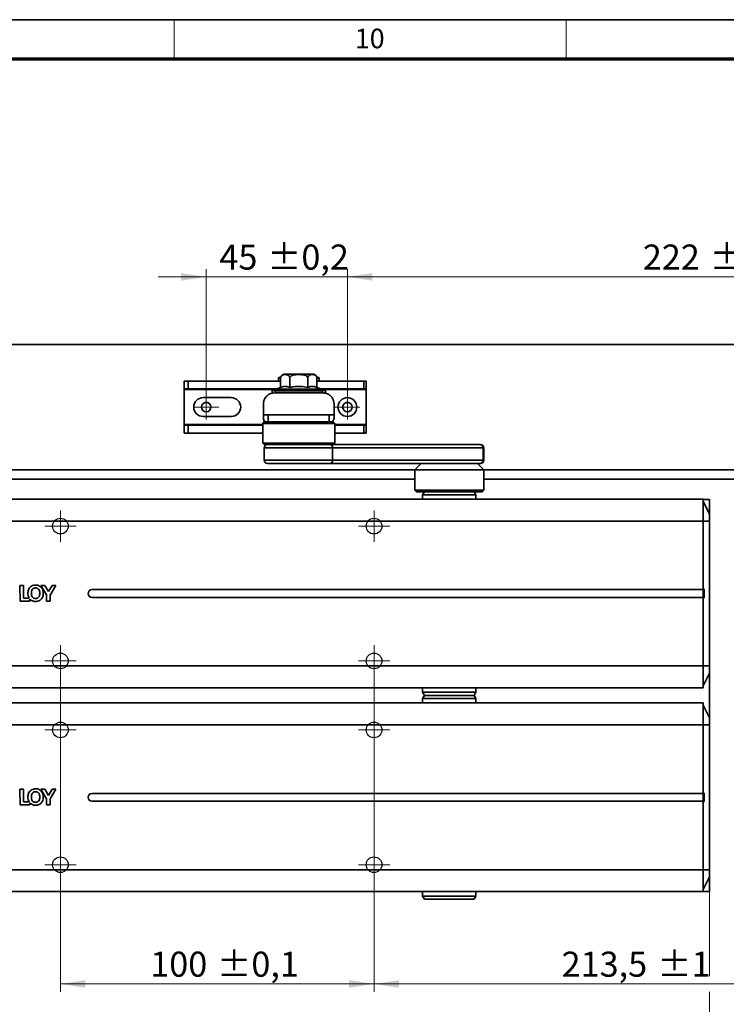
# Model space of a CAD drawing. Units: millimetres. Extents: x -457 to 744, y 0 to 416.
# Drawn here: x 427 to 517, y 285 to 411 of the extents above; entities that cross this region are included whole.
import ezdxf

# ---------------------------------------------------------------- set-up
doc = ezdxf.new("R2010")
doc.units = ezdxf.units.MM
doc.styles.add('SLDTEXTSTYLE0', font='TXT', dxfattribs={"width": 0.605})
doc.dimstyles.new('SLDDIMSTYLE0', dxfattribs={"dimtxt": 3.2, "dimasz": 2.5, "dimexe": 0, "dimexo": 0.0625, "dimgap": 0.8, "dimtad": 1, "dimlfac": 2.5, "dimrnd": 1e-09, "dimzin": 12, "dimdsep": 46, "dimtxsty": 'SLDTEXTSTYLE0', "dimsah": 1, "dimcen": 0.09, "dimadec": 0, "dimazin": 3, "dimtol": 1, "dimtp": 1, "dimtm": 1, "dimtfac": 1, "dimtdec": 0, "dimtofl": 0, "dimtmove": 0, "dimatfit": 3, "dimfxl": 1, "dimfrac": 2, "dimtolj": 1, "dimarcsym": 0})
doc.dimstyles.new('SLDDIMSTYLE1', dxfattribs={"dimtxt": 3.2, "dimasz": 2.5, "dimexe": 0, "dimexo": 0.0625, "dimgap": 0.8, "dimtad": 1, "dimlfac": 2.5, "dimrnd": 1e-09, "dimzin": 12, "dimdsep": 46, "dimtxsty": 'SLDTEXTSTYLE0', "dimsah": 1, "dimcen": 0.09, "dimadec": 0, "dimazin": 3, "dimtol": 1, "dimtp": 0.1, "dimtm": 0.1, "dimtfac": 1, "dimtdec": 1, "dimtofl": 0, "dimtmove": 0, "dimatfit": 3, "dimfxl": 1, "dimfrac": 2, "dimtolj": 1, "dimarcsym": 0})
doc.dimstyles.new('SLDDIMSTYLE2', dxfattribs={"dimtxt": 3.2, "dimasz": 2.5, "dimexe": 0, "dimexo": 0.0625, "dimgap": 0.8, "dimtad": 1, "dimlfac": 2.5, "dimrnd": 1e-09, "dimzin": 12, "dimdsep": 46, "dimtxsty": 'SLDTEXTSTYLE0', "dimsah": 1, "dimcen": 0.09, "dimadec": 0, "dimazin": 3, "dimtfac": 1, "dimtdec": 3, "dimtofl": 0, "dimtmove": 0, "dimatfit": 3, "dimfxl": 1, "dimfrac": 2, "dimtolj": 1, "dimtzin": 12, "dimarcsym": 0})
doc.dimstyles.new('SLDDIMSTYLE3', dxfattribs={"dimtxt": 3.2, "dimasz": 2.5, "dimexe": 0, "dimexo": 0.0625, "dimgap": 0.8, "dimtad": 1, "dimlfac": 2.5, "dimrnd": 1e-09, "dimzin": 12, "dimdsep": 46, "dimtxsty": 'SLDTEXTSTYLE0', "dimsah": 1, "dimcen": 0.09, "dimadec": 0, "dimazin": 3, "dimtol": 1, "dimtp": 0.2, "dimtm": 0.2, "dimtfac": 1, "dimtdec": 1, "dimtmove": 0, "dimatfit": 0, "dimfxl": 1, "dimfrac": 2, "dimtolj": 1, "dimarcsym": 0})

# ---------------------------------------------------------------- blocks, each defined once
blk = doc.blocks.new('_D_2')
at = {"color": 27, "linetype": 'Continuous', "lineweight": 18}
for p, q in [((432.51, 327.17), (432.51, 286.96)), ((472.51, 327.17), (472.51, 286.96)), ((432.51, 287.96), (472.51, 287.96))]:
    blk.add_line(p, q, dxfattribs=at)
for points in [[(432.51, 287.96), (435.71, 287.47), (435.71, 288.45)], [(472.51, 287.96), (469.31, 288.45), (469.31, 287.47)]]:
    blk.add_solid(points, dxfattribs=at)
at = {"color": 27, "linetype": 'Continuous', "lineweight": 18, "char_height": 3.2, "attachment_point": 1, "style": 'SLDTEXTSTYLE0'}
for s, insert in [('100', (443.97, 292.08)), ('±0,1', (452.5, 292.08))]:
    blk.add_mtext(s, dxfattribs=dict(at, insert=insert))
blk = doc.blocks.new('_D_3')
at = {"color": 27, "linetype": 'Continuous', "lineweight": 18}
for p, q in [((472.51, 327.17), (472.51, 286.96)), ((472.51, 287.96), (557.91, 287.96))]:
    blk.add_line(p, q, dxfattribs=at)
for points in [[(472.51, 287.96), (475.71, 287.47), (475.71, 288.45)], [(557.91, 287.96), (554.71, 288.45), (554.71, 287.47)]]:
    blk.add_solid(points, dxfattribs=at)
at = {"color": 27, "linetype": 'Continuous', "lineweight": 18, "char_height": 3.2, "attachment_point": 1, "style": 'SLDTEXTSTYLE0'}
for s, insert in [('213,5', (496.44, 292.08)), ('±1', (508.64, 292.08))]:
    blk.add_mtext(s, dxfattribs=dict(at, insert=insert))
blk = doc.blocks.new('_D_8')
at = {"color": 27, "linetype": 'Continuous', "lineweight": 18}
for p, q in [((451.11, 378.18), (444.96, 378.18)), ((451.11, 363.17), (451.11, 379.18)), ((451.11, 378.18), (469.11, 378.18)), ((469.11, 363.17), (469.11, 379.18)), ((469.11, 378.18), (475.26, 378.18))]:
    blk.add_line(p, q, dxfattribs=at)
for points in [[(451.11, 378.18), (447.91, 378.67), (447.91, 377.69)], [(469.11, 378.18), (472.31, 377.69), (472.31, 378.67)]]:
    blk.add_solid(points, dxfattribs=at)
at = {"color": 27, "linetype": 'Continuous', "lineweight": 18, "char_height": 3.2, "attachment_point": 1, "style": 'SLDTEXTSTYLE0'}
for s, insert in [('45', (452.79, 382.31)), ('±0,2', (458.88, 382.31))]:
    blk.add_mtext(s, dxfattribs=dict(at, insert=insert))
blk = doc.blocks.new('_D_9')
at = {"color": 27, "linetype": 'Continuous', "lineweight": 18}
for p, q in [((469.11, 363.17), (469.11, 379.18)), ((469.11, 378.18), (557.91, 378.18)), ((557.91, 303.57), (557.91, 379.18))]:
    blk.add_line(p, q, dxfattribs=at)
for points in [[(469.11, 378.18), (472.31, 377.69), (472.31, 378.67)], [(557.91, 378.18), (554.71, 378.67), (554.71, 377.69)]]:
    blk.add_solid(points, dxfattribs=at)
at = {"color": 27, "linetype": 'Continuous', "lineweight": 18, "char_height": 3.2, "attachment_point": 1, "style": 'SLDTEXTSTYLE0'}
for s, insert in [('222', (506.8, 382.31)), ('±1', (515.34, 382.31))]:
    blk.add_mtext(s, dxfattribs=dict(at, insert=insert))
blk = doc.blocks.new('_D_10')
at = {"color": 27, "linetype": 'Continuous', "lineweight": 18}
for p, q in [((411.31, 327.61), (411.31, 268.57)), ((557.91, 283.57), (557.91, 268.57)), ((557.91, 269.57), (411.31, 269.57))]:
    blk.add_line(p, q, dxfattribs=at)
for points in [[(411.31, 269.57), (414.51, 269.08), (414.51, 270.07)], [(557.91, 269.57), (554.71, 270.07), (554.71, 269.08)]]:
    blk.add_solid(points, dxfattribs=at)
at = {"color": 27, "linetype": 'Continuous', "lineweight": 18, "insert": (479.11, 273.7), "char_height": 3.2, "attachment_point": 1, "style": 'SLDTEXTSTYLE0'}
blk.add_mtext('366,5', dxfattribs=at)
blk = doc.blocks.new('_D_11')
at = {"color": 27, "linetype": 'Continuous', "lineweight": 18}
for p, q in [((411.31, 327.61), (411.31, 277.94)), ((515.31, 327.61), (515.31, 288.96)), ((515.31, 286.96), (515.31, 277.94)), ((411.31, 278.94), (515.31, 278.94))]:
    blk.add_line(p, q, dxfattribs=at)
for points in [[(411.31, 278.94), (414.51, 278.45), (414.51, 279.43)], [(515.31, 278.94), (512.11, 279.43), (512.11, 278.45)]]:
    blk.add_solid(points, dxfattribs=at)
at = {"color": 27, "linetype": 'Continuous', "lineweight": 18, "insert": (459.64, 283.07), "char_height": 3.2, "attachment_point": 1, "style": 'SLDTEXTSTYLE0'}
blk.add_mtext('260', dxfattribs=at)
blk = doc.blocks.new('SW_CENTERMARKSYMBOL_4')
at = {"color": 0, "linetype": 'Continuous', "lineweight": 0}
for p, q in [((0, 1), (0, 2)), ((-1, 0), (-2, 0)), ((0, 0), (-1, 0)), ((0, 0), (0, 1)), ((0, 0), (0, -1)), ((0, 0), (1, 0)), ((1, 0), (2, 0)), ((0, -1), (0, -2))]:
    blk.add_line(p, q, dxfattribs=at)
blk = doc.blocks.new('SW_CENTERMARKSYMBOL_5')
at = {"color": 0, "linetype": 'Continuous', "lineweight": 0}
for p, q in [((0, 1), (0, 2)), ((-1, 0), (-2, 0)), ((0, 0), (-1, 0)), ((0, 0), (0, 1)), ((0, 0), (0, -1)), ((0, 0), (1, 0)), ((1, 0), (2, 0)), ((0, -1), (0, -2))]:
    blk.add_line(p, q, dxfattribs=at)
blk = doc.blocks.new('SW_CENTERMARKSYMBOL_6')
at = {"color": 0, "linetype": 'Continuous', "lineweight": 0}
for p, q in [((0, 1), (0, 2)), ((-1, 0), (-2, 0)), ((0, 0), (-1, 0)), ((0, 0), (0, 1)), ((0, 0), (0, -1)), ((0, 0), (1, 0)), ((1, 0), (2, 0)), ((0, -1), (0, -2))]:
    blk.add_line(p, q, dxfattribs=at)
blk = doc.blocks.new('SW_CENTERMARKSYMBOL_7')
at = {"color": 0, "linetype": 'Continuous', "lineweight": 0}
for p, q in [((0, 1), (0, 2)), ((-1, 0), (-2, 0)), ((0, 0), (-1, 0)), ((0, 0), (0, 1)), ((0, 0), (0, -1)), ((0, 0), (1, 0)), ((1, 0), (2, 0)), ((0, -1), (0, -2))]:
    blk.add_line(p, q, dxfattribs=at)
blk = doc.blocks.new('SW_CENTERMARKSYMBOL_10')
at = {"color": 0, "linetype": 'Continuous', "lineweight": 0}
for p, q in [((0, 1), (0, 1.6)), ((-1, 0), (-1.6, 0)), ((0, 0), (-1, 0)), ((0, 0), (0, 1)), ((0, 0), (0, -1)), ((0, 0), (1, 0)), ((1, 0), (1.6, 0)), ((0, -1), (0, -1.6))]:
    blk.add_line(p, q, dxfattribs=at)
blk = doc.blocks.new('SW_CENTERMARKSYMBOL_11')
at = {"color": 0, "linetype": 'Continuous', "lineweight": 0}
for p, q in [((0, 1), (0, 1.6)), ((-1, 0), (-1.6, 0)), ((0, 0), (-1, 0)), ((0, 0), (0, 1)), ((0, 0), (0, -1)), ((0, 0), (1, 0)), ((1, 0), (1.6, 0)), ((0, -1), (0, -1.6))]:
    blk.add_line(p, q, dxfattribs=at)
blk = doc.blocks.new('SW_CENTERMARKSYMBOL_16')
at = {"color": 0, "linetype": 'Continuous', "lineweight": 0}
for p, q in [((0, 1), (0, 2)), ((-1, 0), (-2, 0)), ((0, 0), (-1, 0)), ((0, 0), (0, 1)), ((0, 0), (0, -1)), ((0, 0), (1, 0)), ((1, 0), (2, 0)), ((0, -1), (0, -2))]:
    blk.add_line(p, q, dxfattribs=at)
blk = doc.blocks.new('SW_CENTERMARKSYMBOL_17')
at = {"color": 0, "linetype": 'Continuous', "lineweight": 0}
for p, q in [((0, 1), (0, 2)), ((-1, 0), (-2, 0)), ((0, 0), (-1, 0)), ((0, 0), (0, 1)), ((0, 0), (0, -1)), ((0, 0), (1, 0)), ((1, 0), (2, 0)), ((0, -1), (0, -2))]:
    blk.add_line(p, q, dxfattribs=at)
blk = doc.blocks.new('SW_CENTERMARKSYMBOL_18')
at = {"color": 0, "linetype": 'Continuous', "lineweight": 0}
for p, q in [((0, 1), (0, 2)), ((-1, 0), (-2, 0)), ((0, 0), (-1, 0)), ((0, 0), (0, 1)), ((0, 0), (0, -1)), ((0, 0), (1, 0)), ((1, 0), (2, 0)), ((0, -1), (0, -2))]:
    blk.add_line(p, q, dxfattribs=at)
blk = doc.blocks.new('SW_CENTERMARKSYMBOL_19')
at = {"color": 0, "linetype": 'Continuous', "lineweight": 0}
for p, q in [((0, 1), (0, 2)), ((-1, 0), (-2, 0)), ((0, 0), (-1, 0)), ((0, 0), (0, 1)), ((0, 0), (0, -1)), ((0, 0), (1, 0)), ((1, 0), (2, 0)), ((0, -1), (0, -2))]:
    blk.add_line(p, q, dxfattribs=at)

msp = doc.modelspace()

# ---------------------------------------------------------------- linework, layer by layer
at = {"color": 7, "linetype": 'Continuous', "lineweight": 35}
for p, q in [((587, 411), (20, 411)), ((385.5106, 369.5741), (569.4106, 369.5741)), ((462.9106, 365.7741), (461.1706, 365.7741)), ((464.6506, 365.7741), (462.9106, 365.7741)), ((448.3106, 364.8941), (448.7868, 364.8941)), ((448.3106, 364.8941), (448.3106, 363.8941)), ((448.7868, 364.8941), (460.6012, 364.8941)), ((448.7868, 363.8941), (448.7868, 364.8941)), ((460.6228, 365.419), (460.3106, 365.2941)), ((460.3106, 365.2941), (460.3106, 364.8941)), ((460.6012, 365.2941), (460.3106, 365.2941)), ((460.6012, 365.3632), (460.6012, 364.0796)), ((460.6092, 365.3858), (460.6019, 365.3654)), ((461.7559, 364.0796), (461.7559, 365.3632)), ((464.0653, 364.0796), (464.0653, 365.3632)), ((465.5106, 365.2941), (465.1983, 365.419)), ((465.2188, 365.3666), (465.2061, 365.4008)), ((465.22, 364.0796), (465.22, 365.3632)), ((465.5106, 365.2941), (465.22, 365.2941)), ((465.22, 364.8941), (471.2161, 364.8941)), ((465.5106, 364.8941), (465.5106, 365.2941)), ((471.2161, 364.8941), (471.5106, 364.8941)), ((471.2161, 364.8941), (471.2161, 363.8941)), ((471.5106, 363.8941), (471.5106, 364.8941)), ((448.3106, 363.8941), (448.7868, 363.8941)), ((448.3106, 363.8941), (448.3106, 363.8141)), ((448.3106, 359.3341), (448.3106, 363.8141)), ((460.1641, 363.8941), (448.7868, 363.8941)), ((459.5106, 363.6741), (459.5106, 363.3408)), ((459.9116, 363.6741), (459.5106, 363.6741)), ((466.0106, 363.3741), (459.8106, 363.3741)), ((459.9106, 363.6541), (459.9106, 363.3741)), ((460.6012, 364.0796), (460.0324, 363.8382)), ((465.7887, 363.8382), (465.22, 364.0796)), ((471.2161, 363.8941), (465.657, 363.8941)), ((466.3106, 363.6741), (465.9096, 363.6741)), ((465.9106, 363.3741), (465.9106, 363.6541)), ((466.3106, 363.3399), (466.3106, 363.6741)), ((471.2161, 363.8941), (471.5106, 363.8941)), ((471.5106, 363.8941), (471.5106, 363.8141)), ((471.5106, 363.8141), (471.5106, 359.3341)), ((450.7106, 362.7741), (454.3106, 362.7741)), ((458.4106, 361.9741), (458.4106, 360.5741)), ((467.4106, 361.9741), (467.4106, 360.5741)), ((448.3106, 359.2541), (448.3106, 359.3341)), ((454.3106, 360.3741), (450.7106, 360.3741)), ((458.5106, 359.6941), (458.3106, 359.4941)), ((458.3106, 359.4941), (458.3106, 356.9741)), ((458.3106, 359.4941), (467.5106, 359.4941)), ((467.4106, 360.5741), (458.4106, 360.5741)), ((458.4106, 360.1741), (458.4106, 360.5741)), ((458.5106, 359.6941), (467.3106, 359.6941)), ((459.0106, 360.5741), (459.0106, 359.6941)), ((466.8106, 359.6941), (466.8106, 360.5741)), ((467.5106, 359.4941), (467.3106, 359.6941)), ((467.4106, 360.5741), (467.4106, 360.1741)), ((467.5106, 356.9741), (467.5106, 359.4941)), ((471.5106, 359.2541), (471.5106, 359.3341)), ((448.7868, 359.2541), (448.3106, 359.2541)), ((448.3106, 359.2541), (448.3106, 358.2541)), ((448.7868, 358.2541), (448.3106, 358.2541)), ((448.7868, 359.2541), (458.3106, 359.2541)), ((448.7868, 358.2541), (448.7868, 359.2541)), ((458.3106, 358.2541), (448.7868, 358.2541)), ((467.5106, 359.2541), (471.2161, 359.2541)), ((471.2161, 358.2541), (467.5106, 358.2541)), ((471.5106, 359.2541), (471.2161, 359.2541)), ((471.2161, 359.2541), (471.2161, 358.2541)), ((471.5106, 358.2541), (471.2161, 358.2541)), ((471.5106, 358.2541), (471.5106, 359.2541)), ((458.3106, 356.9741), (458.5106, 356.7741)), ((458.3106, 356.9741), (467.5106, 356.9741)), ((467.3106, 356.7741), (467.5106, 356.9741)), ((458.5106, 356.7741), (467.3106, 356.7741)), ((458.5106, 356.3741), (458.5106, 354.7741)), ((467.2325, 356.3741), (467.2325, 354.7741)), ((486.4325, 356.3741), (467.2325, 356.3741)), ((467.3106, 356.7741), (486.0396, 356.7741)), ((486.0396, 356.7741), (486.1106, 356.7741)), ((486.4325, 356.3741), (486.4325, 354.7741)), ((486.5106, 354.7741), (486.5106, 356.3741)), ((466.8396, 354.3741), (458.9106, 354.3741)), ((486.0396, 354.3741), (466.8396, 354.3741)), ((467.2325, 354.7741), (486.4325, 354.7741)), ((478.5106, 354.3741), (477.7106, 353.5741)), ((486.5106, 353.5741), (485.7106, 354.3741)), ((486.1106, 354.3741), (486.0396, 354.3741)), ((477.7106, 353.5741), (385.5106, 353.5741)), ((477.7106, 353.5741), (477.7106, 350.9741)), ((477.7106, 353.5741), (486.5106, 353.5741)), ((486.5106, 350.9741), (486.5106, 353.5741)), ((553.4106, 353.5741), (486.5106, 353.5741)), ((477.7106, 352.3741), (385.5106, 352.3741)), ((552.3106, 352.3741), (486.5106, 352.3741)), ((477.7106, 350.9741), (477.9106, 350.7741)), ((477.7106, 350.9741), (486.5106, 350.9741)), ((477.9106, 350.7741), (486.3106, 350.7741)), ((478.9415, 350.7741), (478.7106, 350.3741)), ((485.5106, 350.3741), (485.2796, 350.7741)), ((486.3106, 350.7741), (486.5106, 350.9741)), ((514.5106, 349.8141), (412.1106, 349.8141)), ((478.7106, 350.3741), (478.7106, 349.8141)), ((485.5106, 350.3741), (478.7106, 350.3741)), ((485.5106, 349.8141), (485.5106, 350.3741)), ((514.5106, 347.0141), (514.5106, 349.8141)), ((515.3106, 349.7741), (514.5106, 349.7741)), ((515.3106, 347.9341), (514.5106, 349.5341)), ((515.3106, 347.9341), (515.3106, 349.7741)), ((514.5106, 347.0141), (412.1106, 347.0141)), ((514.5106, 338.2741), (514.5106, 347.0141)), ((514.5106, 347.0141), (515.3106, 347.0141)), ((515.3106, 347.0141), (515.3106, 347.9341)), ((515.3106, 347.0141), (515.3106, 328.5341)), ((427.79, 338.8155), (427.3506, 338.8135)), ((427.3506, 338.8135), (427.3567, 336.8114)), ((427.7959, 337.1802), (427.79, 338.8155)), ((430.0194, 338.811), (430.7556, 337.5908)), ((430.5152, 338.8108), (430.0194, 338.811)), ((430.9834, 338.0217), (430.5152, 338.8108)), ((431.4478, 338.8118), (430.9834, 338.0217)), ((431.1955, 337.5797), (431.9376, 338.8114)), ((431.9376, 338.8114), (431.4478, 338.8118)), ((436.5506, 338.2741), (514.5106, 338.2741)), ((514.6106, 338.3141), (514.5106, 338.3141)), ((514.5106, 337.2741), (514.5106, 338.2741)), ((514.6106, 337.2341), (514.6106, 338.3141)), ((427.3567, 336.8114), (428.6281, 336.8166)), ((428.5357, 337.1827), (427.7959, 337.1802)), ((428.6281, 336.8166), (428.6266, 337.063)), ((430.7556, 337.5908), (430.7567, 336.8119)), ((430.7567, 336.8119), (431.1964, 336.8117)), ((431.1964, 336.8117), (431.1955, 337.5797)), ((514.5106, 337.2741), (436.5506, 337.2741)), ((514.5106, 328.5341), (514.5106, 337.2741)), ((514.5106, 337.2341), (514.6106, 337.2341)), ((514.5106, 328.5341), (412.1106, 328.5341)), ((514.5106, 325.7341), (514.5106, 328.5341)), ((515.3106, 328.5341), (514.5106, 328.5341)), ((515.3106, 327.6141), (515.3106, 328.5341)), ((514.5106, 326.0141), (515.3106, 327.6141)), ((515.3106, 321.9341), (515.3106, 327.6141)), ((412.1106, 325.7341), (514.5106, 325.7341)), ((478.7106, 325.7341), (478.7106, 325.1741)), ((485.5106, 325.1741), (485.5106, 325.7341)), ((478.7106, 325.1741), (478.9415, 324.7741)), ((478.7106, 325.1741), (485.5106, 325.1741)), ((478.9415, 324.7741), (478.7106, 324.3741)), ((478.7106, 324.3741), (478.7106, 323.8141)), ((485.5106, 324.3741), (478.7106, 324.3741)), ((485.2796, 324.7741), (478.9415, 324.7741)), ((485.2796, 324.7741), (485.5106, 325.1741)), ((485.5106, 324.3741), (485.2796, 324.7741)), ((485.5106, 323.8141), (485.5106, 324.3741)), ((514.5106, 323.8141), (412.1106, 323.8141)), ((514.5106, 321.0141), (514.5106, 323.8141)), ((515.3106, 321.9341), (514.5106, 323.5341)), ((515.3106, 321.0141), (515.3106, 321.9341)), ((514.5106, 321.0141), (412.1106, 321.0141)), ((514.5106, 312.2741), (514.5106, 321.0141)), ((514.5106, 321.0141), (515.3106, 321.0141)), ((515.3106, 321.0141), (515.3106, 302.5341)), ((427.79, 312.8155), (427.3506, 312.8135)), ((427.3506, 312.8135), (427.3567, 310.8114)), ((427.7959, 311.1802), (427.79, 312.8155)), ((430.0194, 312.811), (430.7556, 311.5908)), ((430.5152, 312.8108), (430.0194, 312.811)), ((430.9834, 312.0217), (430.5152, 312.8108)), ((430.7556, 311.5908), (430.7567, 310.8119)), ((431.4478, 312.8118), (430.9834, 312.0217)), ((431.1955, 311.5797), (431.9376, 312.8114)), ((431.9376, 312.8114), (431.4478, 312.8118)), ((436.5506, 312.2741), (514.5106, 312.2741)), ((514.6106, 312.3141), (514.5106, 312.3141)), ((514.5106, 311.2741), (514.5106, 312.2741)), ((514.6106, 311.2341), (514.6106, 312.3141)), ((427.3567, 310.8114), (428.6281, 310.8166)), ((428.5357, 311.1827), (427.7959, 311.1802)), ((428.6281, 310.8166), (428.6266, 311.063)), ((430.7567, 310.8119), (431.1964, 310.8117)), ((431.1964, 310.8117), (431.1955, 311.5797)), ((514.5106, 311.2741), (436.5506, 311.2741)), ((514.5106, 302.5341), (514.5106, 311.2741)), ((514.5106, 311.2341), (514.6106, 311.2341)), ((514.5106, 302.5341), (412.1106, 302.5341)), ((514.5106, 299.7341), (514.5106, 302.5341)), ((515.3106, 302.5341), (514.5106, 302.5341)), ((514.5106, 300.0141), (515.3106, 301.6141)), ((515.3106, 301.6141), (515.3106, 302.5341)), ((515.3106, 299.7741), (515.3106, 301.6141)), ((412.1106, 299.7341), (514.5106, 299.7341)), ((478.7106, 299.7341), (478.7106, 299.1741)), ((478.7106, 299.1741), (478.9415, 298.7741)), ((478.7106, 299.1741), (485.5106, 299.1741)), ((485.2796, 298.7741), (485.5106, 299.1741)), ((485.5106, 299.1741), (485.5106, 299.7341)), ((514.5106, 299.7741), (515.3106, 299.7741)), ((485.2796, 298.7741), (478.9415, 298.7741))]:
    msp.add_line(p, q, dxfattribs=at)
at = {"color": 7, "linetype": 'Continuous', "lineweight": 18}
for p, q in [((447, 406), (447, 411)), ((497, 406), (497, 411))]:
    msp.add_line(p, q, dxfattribs=at)
at = {"color": 7, "linetype": 'Continuous', "lineweight": 70}
msp.add_line((25, 406), (582, 406), dxfattribs=at)
at = {"color": 8, "linetype": 'Continuous', "lineweight": 35}
for p, q in [((448.3106, 363.8141), (459.9906, 363.8141)), ((465.9106, 363.6541), (459.9106, 363.6541)), ((460.0324, 363.8382), (465.7887, 363.8382)), ((465.8306, 363.8141), (471.5106, 363.8141)), ((448.3106, 359.3341), (458.3106, 359.3341)), ((467.5106, 359.3341), (471.5106, 359.3341)), ((467.2325, 356.3741), (458.5106, 356.3741)), ((486.5106, 356.3741), (486.4325, 356.3741)), ((458.5106, 354.7741), (467.2325, 354.7741)), ((486.4325, 354.7741), (486.5106, 354.7741))]:
    msp.add_line(p, q, dxfattribs=at)
at = {"color": 7, "linetype": 'Continuous', "lineweight": 35}
for centre, radius in [((451.1106, 361.5741), 0.6), ((469.1106, 361.5741), 1.2), ((469.1106, 361.5741), 0.6)]:
    msp.add_circle(centre, radius, dxfattribs=at)
at = {"color": 7, "linetype": 'Continuous'}
for centre in [(432.5106, 346.3741), (472.5106, 346.3741), (432.5106, 329.1741), (472.5106, 329.1741), (432.5106, 320.3741), (472.5106, 320.3741), (432.5106, 303.1741), (472.5106, 303.1741)]:
    msp.add_circle(centre, 1, dxfattribs=at)
at = {"color": 7, "linetype": 'Continuous', "lineweight": 35}
for centre, radius, start, end in [((461.1706, 365.1741), 0.6, 90, 140.976192), ((464.6506, 365.1741), 0.6, 37.672997, 90), ((460.1106, 363.6541), 0.2, 113, 180), ((465.7106, 363.6541), 0.2, 0, 67), ((450.7106, 361.5741), 1.2, 90, 270), ((454.3106, 361.5741), 1.2, 270, 90), ((459.0106, 360.1741), 0.6, 180, 233.130102), ((466.8106, 360.1741), 0.6, 306.869898, 0), ((458.9106, 356.3741), 0.4, 90, 180), ((466.836, 356.3776), 0.3965, 359.491973, 89.4828), ((486.036, 356.3776), 0.3965, 359.491973, 89.4828), ((486.1106, 356.3741), 0.4, 0, 90), ((458.9106, 354.7741), 0.4, 180, 270), ((466.836, 354.7706), 0.3965, 270.5172, 0.508027), ((486.036, 354.7706), 0.3965, 270.5172, 0.508027), ((486.1106, 354.7741), 0.4, 270, 0), ((436.5506, 337.7741), 0.5, 90, 270), ((436.5506, 311.7741), 0.5, 90, 270)]:
    msp.add_arc(centre, radius, start, end, dxfattribs=at)
for points, knots in [([(461.7559, 365.3632), (461.7332, 365.4137), (461.6777, 365.5375), (461.4712, 365.6964), (461.1757, 365.7304), (460.8842, 365.6908), (460.7078, 365.5571), (460.6356, 365.4551), (460.6088, 365.3836), (460.6012, 365.3632)], [0, 0, 0, 0, 0.08078619, 0.19825132, 0.51758126, 0.79160148, 0.89260628, 0.96941756, 1, 1, 1, 1]), ([(464.0653, 365.3632), (464.02, 365.4137), (463.909, 365.5375), (463.4959, 365.6964), (462.9049, 365.7304), (462.3219, 365.6908), (461.9692, 365.5571), (461.8247, 365.4551), (461.7711, 365.3836), (461.7559, 365.3632)], [0, 0, 0, 0, 0.08078619, 0.19825132, 0.51758126, 0.79160148, 0.89260628, 0.96941756, 1, 1, 1, 1]), ([(465.22, 365.3632), (465.1973, 365.4137), (465.1418, 365.5375), (464.9353, 365.6964), (464.6398, 365.7304), (464.3483, 365.6908), (464.1719, 365.5571), (464.0997, 365.4551), (464.0729, 365.3836), (464.0653, 365.3632)], [0, 0, 0, 0, 0.08078619, 0.19825132, 0.51758126, 0.79160148, 0.89260628, 0.96941756, 1, 1, 1, 1]), ([(459.8106, 363.3741), (459.7057, 363.3669), (459.493, 363.3523), (459.1811, 363.2387), (458.8873, 363.0489), (458.6273, 362.7564), (458.4528, 362.3932), (458.4107, 362.1161), (458.4106, 361.9754), (458.4106, 361.9741)], [0, 0, 0, 0, 0.11304869, 0.22930566, 0.39632994, 0.56793629, 0.78035575, 0.99784858, 1, 1, 1, 1]), ([(461.7559, 364.0796), (461.6048, 364.1328), (461.2979, 364.2407), (460.9069, 364.1978), (460.6766, 364.1088), (460.6012, 364.0796)], [0, 0, 0, 0, 0.39475879, 0.80172859, 1, 1, 1, 1]), ([(464.0653, 364.0796), (463.7631, 364.1328), (463.1494, 364.2407), (462.3674, 364.1978), (461.9068, 364.1088), (461.7559, 364.0796)], [0, 0, 0, 0, 0.39475879, 0.80172859, 1, 1, 1, 1]), ([(465.22, 364.0796), (465.0689, 364.1328), (464.762, 364.2407), (464.371, 364.1978), (464.1407, 364.1088), (464.0653, 364.0796)], [0, 0, 0, 0, 0.39475881, 0.80172861, 1, 1, 1, 1]), ([(467.4106, 361.9741), (467.4106, 361.9754), (467.4104, 362.1129), (467.3693, 362.39), (467.1973, 362.7512), (466.9362, 363.0467), (466.6453, 363.2362), (466.3307, 363.3516), (466.1181, 363.3665), (466.0106, 363.3741)], [0, 0, 0, 0, 0.00215144, 0.21471221, 0.43206543, 0.59937561, 0.77069517, 0.88394715, 1, 1, 1, 1]), ([(429.3455, 338.8578), (429.265, 338.8533), (429.0791, 338.8429), (428.8038, 338.7313), (428.5731, 338.5202), (428.3981, 338.205), (428.3762, 337.954), (428.363, 337.8024)], [0, 0, 0, 0, 0.14948015, 0.34472247, 0.53745184, 0.72080651, 1, 1, 1, 1]), ([(429.3458, 338.4886), (429.3007, 338.4861), (429.2137, 338.4812), (429.0954, 338.4369), (428.9977, 338.3681), (428.8962, 338.2476), (428.8168, 338.0536), (428.8074, 337.8881), (428.8026, 337.8024)], [0, 0, 0, 0, 0.13702886, 0.2641612, 0.37869912, 0.49734892, 0.7396813, 1, 1, 1, 1]), ([(430.3286, 337.8029), (430.3247, 337.8832), (430.3145, 338.0929), (430.2067, 338.3935), (429.9921, 338.6547), (429.7253, 338.8087), (429.4987, 338.8549), (429.3727, 338.8573), (429.3455, 338.8578)], [0, 0, 0, 0, 0.14913681, 0.38921665, 0.57744101, 0.76600321, 0.94953036, 1, 1, 1, 1]), ([(429.8897, 337.8035), (429.8847, 337.8891), (429.875, 338.0543), (429.7953, 338.248), (429.6939, 338.3683), (429.5962, 338.437), (429.4779, 338.4813), (429.391, 338.4861), (429.3458, 338.4886)], [0, 0, 0, 0, 0.26023893, 0.50258402, 0.62105525, 0.73580536, 0.86283987, 1, 1, 1, 1]), ([(428.5357, 337.1827), (428.4861, 337.2765), (428.3834, 337.4702), (428.37, 337.6893), (428.363, 337.8024)], [0, 0, 0, 0, 0.48360562, 1, 1, 1, 1]), ([(428.6266, 337.063), (428.6858, 337.0075), (428.82, 336.8819), (429.0763, 336.7803), (429.2625, 336.7691), (429.3465, 336.764)], [0, 0, 0, 0, 0.30256814, 0.68533123, 1, 1, 1, 1]), ([(428.8026, 337.8024), (428.8077, 337.7199), (428.8177, 337.5592), (428.8975, 337.3708), (428.9985, 337.2526), (429.0962, 337.1845), (429.2144, 337.1405), (429.3014, 337.1357), (429.3465, 337.1333)], [0, 0, 0, 0, 0.25463646, 0.49621287, 0.61574603, 0.73177423, 0.86084458, 1, 1, 1, 1]), ([(429.3465, 337.1333), (429.3915, 337.1358), (429.4784, 337.1407), (429.5965, 337.1848), (429.6941, 337.253), (429.7952, 337.3713), (429.875, 337.5599), (429.8847, 337.7209), (429.8897, 337.8035)], [0, 0, 0, 0, 0.13882681, 0.2679038, 0.38373371, 0.50345432, 0.74508663, 1, 1, 1, 1]), ([(429.3465, 336.764), (429.4271, 336.7686), (429.6138, 336.7792), (429.89, 336.8916), (430.1235, 337.1042), (430.274, 337.3851), (430.3247, 337.6263), (430.3279, 337.7697), (430.3286, 337.8029)], [0, 0, 0, 0, 0.15080886, 0.34922626, 0.5450558, 0.73106468, 0.93776935, 1, 1, 1, 1]), ([(429.3455, 312.8578), (429.265, 312.8533), (429.0791, 312.8429), (428.8038, 312.7313), (428.5731, 312.5202), (428.3981, 312.205), (428.3762, 311.954), (428.363, 311.8024)], [0, 0, 0, 0, 0.14948015, 0.34472247, 0.53745184, 0.72080651, 1, 1, 1, 1]), ([(430.3286, 311.8029), (430.3247, 311.8832), (430.3145, 312.0929), (430.2067, 312.3935), (429.9921, 312.6547), (429.7253, 312.8087), (429.4987, 312.8549), (429.3727, 312.8573), (429.3455, 312.8578)], [0, 0, 0, 0, 0.14913681, 0.38921665, 0.57744101, 0.76600321, 0.94953036, 1, 1, 1, 1]), ([(428.5357, 311.1827), (428.4861, 311.2765), (428.3834, 311.4702), (428.37, 311.6893), (428.363, 311.8024)], [0, 0, 0, 0, 0.48360562, 1, 1, 1, 1]), ([(429.3458, 312.4886), (429.3007, 312.4861), (429.2137, 312.4812), (429.0954, 312.4369), (428.9977, 312.3681), (428.8962, 312.2476), (428.8168, 312.0536), (428.8074, 311.8881), (428.8026, 311.8024)], [0, 0, 0, 0, 0.13702886, 0.2641612, 0.37869912, 0.49734892, 0.7396813, 1, 1, 1, 1]), ([(428.8026, 311.8024), (428.8077, 311.7199), (428.8177, 311.5592), (428.8975, 311.3708), (428.9985, 311.2526), (429.0962, 311.1845), (429.2144, 311.1405), (429.3014, 311.1357), (429.3465, 311.1333)], [0, 0, 0, 0, 0.25463646, 0.49621287, 0.61574603, 0.73177423, 0.86084458, 1, 1, 1, 1]), ([(429.8897, 311.8035), (429.8847, 311.8891), (429.875, 312.0543), (429.7953, 312.248), (429.6939, 312.3683), (429.5962, 312.437), (429.4779, 312.4813), (429.391, 312.4861), (429.3458, 312.4886)], [0, 0, 0, 0, 0.26023893, 0.50258402, 0.62105525, 0.73580536, 0.86283987, 1, 1, 1, 1]), ([(429.3465, 311.1333), (429.3915, 311.1358), (429.4784, 311.1407), (429.5965, 311.1848), (429.6941, 311.253), (429.7952, 311.3713), (429.875, 311.5599), (429.8847, 311.7209), (429.8897, 311.8035)], [0, 0, 0, 0, 0.138826807, 0.2679038, 0.383733712, 0.503454315, 0.745086632, 1, 1, 1, 1]), ([(429.3465, 310.764), (429.4271, 310.7686), (429.6138, 310.7792), (429.89, 310.8916), (430.1235, 311.1042), (430.274, 311.3851), (430.3247, 311.6263), (430.3279, 311.7697), (430.3286, 311.8029)], [0, 0, 0, 0, 0.15080886, 0.34922626, 0.5450558, 0.73106468, 0.93776935, 1, 1, 1, 1]), ([(428.6266, 311.063), (428.6858, 311.0075), (428.82, 310.8819), (429.0763, 310.7803), (429.2625, 310.7691), (429.3465, 310.764)], [0, 0, 0, 0, 0.30256814, 0.68533123, 1, 1, 1, 1])]:
    msp.add_open_spline(points, degree=3, knots=knots, dxfattribs=at)

# ---------------------------------------------------------------- block references
at = {"color": 27, "linetype": 'Continuous', "lineweight": 0}
for name, p in [('SW_CENTERMARKSYMBOL_10', (451.1106, 361.5741)), ('SW_CENTERMARKSYMBOL_11', (469.1106, 361.5741)), ('SW_CENTERMARKSYMBOL_4', (432.5106, 346.3741)), ('SW_CENTERMARKSYMBOL_7', (472.5106, 346.3741)), ('SW_CENTERMARKSYMBOL_5', (432.5106, 329.1741)), ('SW_CENTERMARKSYMBOL_6', (472.5106, 329.1741))]:
    msp.add_blockref(name, p, dxfattribs=at)
at = {"color": 250, "linetype": 'Continuous', "lineweight": 0}
for name, p in [('SW_CENTERMARKSYMBOL_18', (432.5106, 320.3741)), ('SW_CENTERMARKSYMBOL_17', (472.5106, 320.3741)), ('SW_CENTERMARKSYMBOL_19', (432.5106, 303.1741)), ('SW_CENTERMARKSYMBOL_16', (472.5106, 303.1741))]:
    msp.add_blockref(name, p, dxfattribs=at)

# ---------------------------------------------------------------- texts
at = {"color": 7, "linetype": 'Continuous', "lineweight": 0, "insert": (471.9653, 409.8581), "char_height": 2.5, "attachment_point": 2, "style": 'SLDTEXTSTYLE0'}
msp.add_mtext('10', dxfattribs=at)

# ---------------------------------------------------------------- dimensions: what is measured, and where the dimension line sits
at = {"color": 27, "linetype": 'Continuous', "lineweight": 18}
for base, p1, p2, dimstyle, picture, middle in [((469.1106, 378.1825), (451.1106, 363.1741), (469.1106, 363.1741), 'SLDDIMSTYLE3', '_D_8', (460.1106, 378.1825)), ((557.9106, 378.1825), (469.1106, 363.1741), (557.9106, 303.5741), 'SLDDIMSTYLE0', '_D_9', (513.5106, 378.1825)), ((411.3106, 269.5741), (557.9106, 283.5741), (411.3106, 327.6141), 'SLDDIMSTYLE2', '_D_10', (484.6106, 269.5741)), ((515.3106, 278.9409), (411.3106, 327.6141), (515.3106, 327.6141), 'SLDDIMSTYLE2', '_D_11', (463.3106, 278.9409)), ((472.5106, 287.9587), (432.5106, 327.1741), (472.5106, 327.1741), 'SLDDIMSTYLE1', '_D_2', (452.5106, 287.9587)), ((557.9106, 287.9587), (472.5106, 327.1741), (557.9106, 283.5741), 'SLDDIMSTYLE0', '_D_3', (504.9817, 287.9587))]:
    dim = msp.add_linear_dim(base=base, p1=p1, p2=p2, dimstyle=dimstyle, dxfattribs=at)
    dim.commit()
    dim.dimension.update_dxf_attribs({"geometry": picture, "text_midpoint": middle, "dimtype": 160})

doc.saveas('drawing.dxf')
